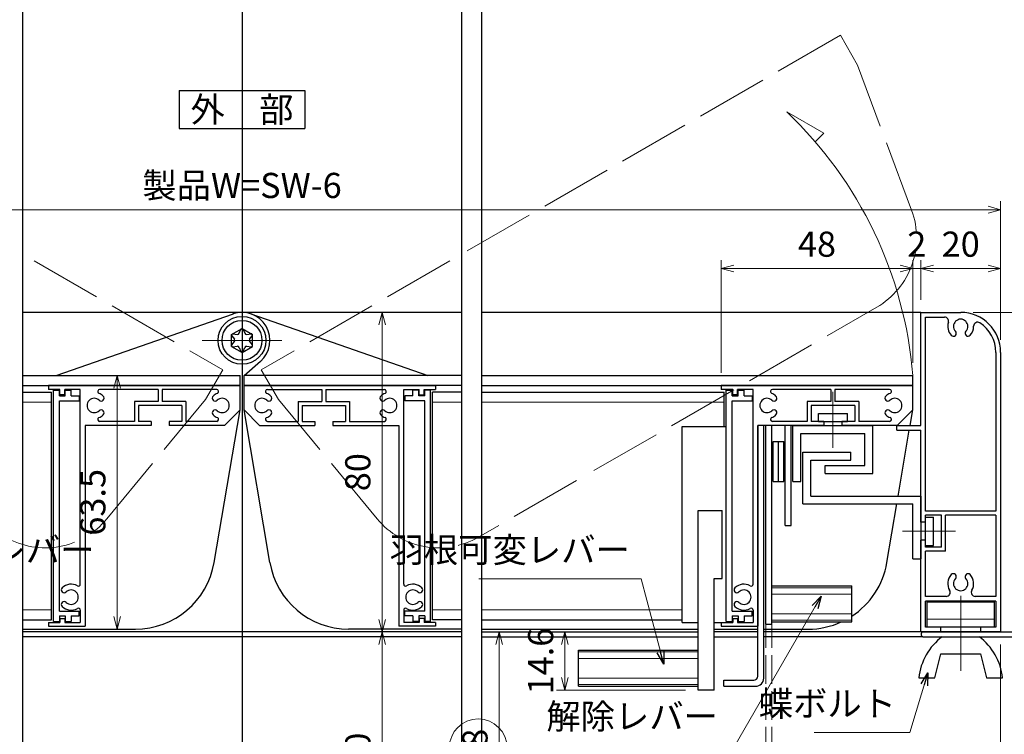
# Model space of a CAD drawing. Units: millimetres. Extents: x -13 to 2498, y -977 to 867.
# Drawn here: x 852 to 1098, y 245 to 424 of the extents above; entities that cross this region are included whole.
import ezdxf
from ezdxf.enums import TextEntityAlignment as Align

# ---------------------------------------------------------------- set-up
doc = ezdxf.new("R2010")
doc.units = ezdxf.units.MM
doc.header["$LTSCALE"] = 3
doc.linetypes.add('ACAD_ISO02W100', pattern=[15, 12, -3])
doc.linetypes.add('ACAD_ISO04W100', pattern=[30, 24, -3, 0, -3])
doc.layers.get('0').update_dxf_attribs({"lineweight": 25})
doc.layers.get('Defpoints').update_dxf_attribs({"color": 151, "lineweight": 25})
for name, color, linetype, lineweight in [('0000寸法', 4, 'Continuous', 20), ('003', 2, 'Continuous', 25), ('006', 4, 'ACAD_ISO04W100', 20), ('007', 4, 'ACAD_ISO02W100', 20), ('010', 4, 'Continuous', 20)]:
    doc.layers.add(name, color=color, linetype=linetype, lineweight=lineweight)
doc.styles.add('AT_VECTOR', font='romans.shx', dxfattribs={"bigfont": 'extfont.shx'})
doc.styles.add('DIM', font='romans.shx', dxfattribs={"width": 0.75, "bigfont": 'extfont.shx'})
doc.dimstyles.new('DIM', dxfattribs={"dimtxt": 3, "dimasz": 1.5, "dimexe": 1, "dimexo": 1.5, "dimgap": 1, "dimtad": 1, "dimdsep": 46, "dimtxsty": 'DIM', "dimblk": 'OPEN30', "dimcen": 0, "dimclrd": 4, "dimclre": 4, "dimclrt": 7, "dimadec": 0, "dimazin": 0, "dimtfac": 1, "dimtmove": 0, "dimatfit": 3, "dimldrblk": 'OPEN30', "dimfxl": 0, "dimlwd": 20, "dimlwe": 20, "dimarcsym": 0})

# ---------------------------------------------------------------- blocks, each defined once
blk = doc.blocks.new('_Open30')
at = {"color": 0, "linetype": 'ByBlock', "lineweight": -2}
for p, q in [((-1, 0.268), (0, 0)), ((0, 0), (-1, -0.268)), ((0, 0), (-1, 0))]:
    blk.add_line(p, q, dxfattribs=at)
blk = doc.blocks.new('*D183')
at = {"color": 4, "lineweight": 20, "ltscale": 0.5}
for p, q in [((1097.24, 267.13), (1097.24, 117.76)), ((1100.24, 137.13), (1100.24, 117.76)), ((1094.09, 119.86), (1083.59, 119.86)), ((1100.24, 119.86), (1097.24, 119.86)), ((1103.39, 119.86), (1106.54, 119.86))]:
    blk.add_line(p, q, dxfattribs=at)
at = {"layer": 'Defpoints', "color": 0, "ltscale": 0.5}
for p in [(1097.24, 270.28), (1100.24, 140.28), (1097.24, 119.86)]:
    blk.add_point(p, dxfattribs=at)
at = {"color": 4, "lineweight": 20, "ltscale": 0.5, "xscale": 3.15, "yscale": 3.15, "zscale": 3.15}
blk.add_blockref('_Open30', (1097.24, 119.86), dxfattribs=at)
at = {"color": 4, "lineweight": 20, "ltscale": 0.5, "xscale": 3.15, "yscale": 3.15, "zscale": 3.15, "rotation": 180}
blk.add_blockref('_Open30', (1100.24, 119.86), dxfattribs=at)
at = {"color": 7, "ltscale": 0.5, "insert": (1087.26, 125.11), "char_height": 6.3, "attachment_point": 5, "style": 'DIM'}
blk.add_mtext('3', dxfattribs=at)
blk = doc.blocks.new('*D163')
at = {"layer": '0000寸法', "color": 4, "lineweight": 20, "ltscale": 0.5}
for p, q in [((959.09, 270.28), (940.21, 270.28)), ((942.31, 267.13), (942.31, 213.43)), ((959.09, 210.28), (940.21, 210.28))]:
    blk.add_line(p, q, dxfattribs=at)
at = {"layer": 'Defpoints', "color": 0, "ltscale": 0.5}
for p in [(962.24, 270.28), (942.31, 210.28), (962.24, 210.28)]:
    blk.add_point(p, dxfattribs=at)
at = {"layer": '0000寸法', "color": 4, "lineweight": 20, "ltscale": 0.5, "xscale": 3.15, "yscale": 3.15, "zscale": 3.15}
for p, rotation in [((942.31, 270.28), 90), ((942.31, 210.28), 270)]:
    blk.add_blockref('_Open30', p, dxfattribs=dict(at, rotation=rotation))
at = {"layer": '0000寸法', "color": 7, "ltscale": 0.5, "insert": (937.06, 240.28), "char_height": 6.3, "attachment_point": 5, "rotation": 90, "style": 'DIM'}
blk.add_mtext('60', dxfattribs=at)
blk = doc.blocks.new('あせＦＤしゅ')
at = {"layer": '003'}
for p, q in [((497.44, -1.56), (486.44, -1.56)), ((497.44, -50.56), (497.44, -1.56)), ((487.44, -39.56), (487.44, -22.56)), ((493.44, -22.56), (487.44, -22.56)), ((493.44, -67.56), (493.44, -22.56)), ((489.44, -39.56), (487.44, -39.56)), ((489.44, -67.56), (489.44, -39.56)), ((489.44, -50.56), (487.69, -50.56)), ((497.44, -50.56), (493.44, -50.56)), ((523.44, -57.56), (493.44, -57.56)), ((523.44, -66.56), (523.44, -57.56)), ((523.44, -66.56), (493.44, -66.56)), ((489.44, -67.56), (493.44, -67.56))]:
    blk.add_line(p, q, dxfattribs=at)
at = {"layer": '010'}
for p, q in [((523.44, -57.96), (493.44, -57.96)), ((523.44, -59.59), (493.44, -59.59)), ((523.44, -64.53), (493.44, -64.53)), ((523.44, -66.16), (493.44, -66.16))]:
    blk.add_line(p, q, dxfattribs=at)
blk = doc.blocks.new('*D147')
at = {"layer": '003', "color": 4, "lineweight": 20, "ltscale": 0.5}
for p, q in [((1018.34, 270.28), (985.99, 270.28)), ((988.09, 267.13), (988.09, 258.83)), ((1018.34, 255.68), (985.99, 255.68))]:
    blk.add_line(p, q, dxfattribs=at)
at = {"layer": 'Defpoints', "color": 0, "ltscale": 0.5}
for p in [(1021.49, 270.28), (988.09, 255.68), (1021.49, 255.68)]:
    blk.add_point(p, dxfattribs=at)
at = {"layer": '003', "color": 4, "lineweight": 20, "ltscale": 0.5, "xscale": 3.15, "yscale": 3.15, "zscale": 3.15}
for p, rotation in [((988.09, 270.28), 90), ((988.09, 255.68), 270)]:
    blk.add_blockref('_Open30', p, dxfattribs=dict(at, rotation=rotation))
at = {"layer": '003', "color": 7, "ltscale": 0.5, "insert": (982.84, 262.98), "char_height": 6.3, "attachment_point": 5, "rotation": 90, "style": 'DIM'}
blk.add_mtext('14.6', dxfattribs=at)
blk = doc.blocks.new('*D152')
at = {"layer": '003', "color": 4, "lineweight": 20, "ltscale": 0.5}
for p, q in [((717.24, 343.43), (717.24, 378.1)), ((1097.24, 344.22), (1097.24, 378.1)), ((720.39, 376), (1094.09, 376))]:
    blk.add_line(p, q, dxfattribs=at)
at = {"layer": 'Defpoints', "color": 0, "ltscale": 0.5}
for p in [(1097.24, 376), (1097.24, 341.07), (717.24, 340.28)]:
    blk.add_point(p, dxfattribs=at)
at = {"layer": '003', "color": 4, "lineweight": 20, "ltscale": 0.5, "xscale": 3.15, "yscale": 3.15, "zscale": 3.15, "rotation": 180}
blk.add_blockref('_Open30', (717.24, 376), dxfattribs=at)
at = {"layer": '003', "color": 4, "lineweight": 20, "ltscale": 0.5, "xscale": 3.15, "yscale": 3.15, "zscale": 3.15}
blk.add_blockref('_Open30', (1097.24, 376), dxfattribs=at)
at = {"layer": '003', "color": 7, "ltscale": 0.5, "insert": (907.24, 381.25), "char_height": 6.3, "attachment_point": 5, "style": 'DIM'}
blk.add_mtext('製品W=SW-6', dxfattribs=at)
blk = doc.blocks.new('*D153')
at = {"layer": '003', "color": 4, "lineweight": 20, "ltscale": 0.5}
for p, q in [((1077.24, 353.43), (1077.24, 363.4)), ((1097.24, 343.43), (1097.24, 363.4)), ((1094.09, 361.3), (1080.39, 361.3))]:
    blk.add_line(p, q, dxfattribs=at)
at = {"layer": 'Defpoints', "color": 0, "ltscale": 0.5}
for p in [(1077.24, 361.3), (1077.24, 350.28), (1097.24, 340.28)]:
    blk.add_point(p, dxfattribs=at)
at = {"layer": '003', "color": 4, "lineweight": 20, "ltscale": 0.5, "xscale": 3.15, "yscale": 3.15, "zscale": 3.15, "rotation": 180}
blk.add_blockref('_Open30', (1077.24, 361.3), dxfattribs=at)
at = {"layer": '003', "color": 4, "lineweight": 20, "ltscale": 0.5, "xscale": 3.15, "yscale": 3.15, "zscale": 3.15}
blk.add_blockref('_Open30', (1097.24, 361.3), dxfattribs=at)
at = {"layer": '003', "color": 7, "ltscale": 0.5, "insert": (1087.24, 366.55), "char_height": 6.3, "attachment_point": 5, "style": 'DIM'}
blk.add_mtext('20', dxfattribs=at)
blk = doc.blocks.new('*D154')
at = {"layer": '003', "color": 4, "lineweight": 20, "ltscale": 0.5}
for p, q in [((1075.24, 337.63), (1075.24, 363.4)), ((1077.24, 353.43), (1077.24, 363.4)), ((1072.09, 361.3), (1068.94, 361.3)), ((1077.24, 361.3), (1075.24, 361.3)), ((1080.39, 361.3), (1083.54, 361.3))]:
    blk.add_line(p, q, dxfattribs=at)
at = {"layer": 'Defpoints', "color": 0, "ltscale": 0.5}
for p in [(1075.24, 361.3), (1077.24, 350.28), (1075.24, 334.48)]:
    blk.add_point(p, dxfattribs=at)
at = {"layer": '003', "color": 4, "lineweight": 20, "ltscale": 0.5, "xscale": 3.15, "yscale": 3.15, "zscale": 3.15}
blk.add_blockref('_Open30', (1075.24, 361.3), dxfattribs=at)
at = {"layer": '003', "color": 4, "lineweight": 20, "ltscale": 0.5, "xscale": 3.15, "yscale": 3.15, "zscale": 3.15, "rotation": 180}
blk.add_blockref('_Open30', (1077.24, 361.3), dxfattribs=at)
at = {"layer": '003', "color": 7, "ltscale": 0.5, "insert": (1076.24, 366.55), "char_height": 6.3, "attachment_point": 5, "style": 'DIM'}
blk.add_mtext('2', dxfattribs=at)
blk = doc.blocks.new('*D155')
at = {"layer": '003', "color": 4, "lineweight": 20, "ltscale": 0.5}
for p, q in [((1027.24, 335.13), (1027.24, 363.4)), ((1075.24, 337.63), (1075.24, 363.4)), ((1072.09, 361.3), (1030.39, 361.3))]:
    blk.add_line(p, q, dxfattribs=at)
at = {"layer": 'Defpoints', "color": 0, "ltscale": 0.5}
for p in [(1027.24, 361.3), (1075.24, 334.48), (1027.24, 331.98)]:
    blk.add_point(p, dxfattribs=at)
at = {"layer": '003', "color": 4, "lineweight": 20, "ltscale": 0.5, "xscale": 3.15, "yscale": 3.15, "zscale": 3.15, "rotation": 180}
blk.add_blockref('_Open30', (1027.24, 361.3), dxfattribs=at)
at = {"layer": '003', "color": 4, "lineweight": 20, "ltscale": 0.5, "xscale": 3.15, "yscale": 3.15, "zscale": 3.15}
blk.add_blockref('_Open30', (1075.24, 361.3), dxfattribs=at)
at = {"layer": '003', "color": 7, "ltscale": 0.5, "insert": (1051.24, 366.55), "char_height": 6.3, "attachment_point": 5, "style": 'DIM'}
blk.add_mtext('48', dxfattribs=at)
blk = doc.blocks.new('*D157')
at = {"layer": '003', "color": 4, "lineweight": 20, "ltscale": 0.5}
for p, q in [((974.08, 270.28), (969.55, 270.28)), ((971.65, 215.43), (971.65, 267.13)), ((1035.29, 212.28), (969.55, 212.28))]:
    blk.add_line(p, q, dxfattribs=at)
at = {"layer": 'Defpoints', "color": 0, "ltscale": 0.5}
for p in [(971.65, 270.28), (977.23, 270.28), (1038.44, 212.28)]:
    blk.add_point(p, dxfattribs=at)
at = {"layer": '003', "color": 4, "lineweight": 20, "ltscale": 0.5, "xscale": 3.15, "yscale": 3.15, "zscale": 3.15}
for p, rotation in [((971.65, 270.28), 90), ((971.65, 212.28), 270)]:
    blk.add_blockref('_Open30', p, dxfattribs=dict(at, rotation=rotation))
at = {"layer": '003', "color": 7, "ltscale": 0.5, "insert": (966.4, 241.28), "char_height": 6.3, "attachment_point": 5, "rotation": 90, "style": 'DIM'}
blk.add_mtext('58', dxfattribs=at)
blk = doc.blocks.new('*D158')
at = {"layer": '003', "color": 4, "lineweight": 20, "ltscale": 0.5}
for p, q in [((959.09, 350.28), (940.21, 350.28)), ((942.31, 347.13), (942.31, 273.43)), ((959.09, 270.28), (940.21, 270.28))]:
    blk.add_line(p, q, dxfattribs=at)
at = {"layer": 'Defpoints', "color": 0, "ltscale": 0.5}
for p in [(962.24, 350.28), (942.31, 270.28), (962.24, 270.28)]:
    blk.add_point(p, dxfattribs=at)
at = {"layer": '003', "color": 4, "lineweight": 20, "ltscale": 0.5, "xscale": 3.15, "yscale": 3.15, "zscale": 3.15}
for p, rotation in [((942.31, 350.28), 90), ((942.31, 270.28), 270)]:
    blk.add_blockref('_Open30', p, dxfattribs=dict(at, rotation=rotation))
at = {"layer": '003', "color": 7, "ltscale": 0.5, "insert": (937.06, 310.28), "char_height": 6.3, "attachment_point": 5, "rotation": 90, "style": 'DIM'}
blk.add_mtext('80', dxfattribs=at)
blk = doc.blocks.new('*D159')
at = {"layer": '003', "color": 4, "lineweight": 20, "ltscale": 0.5}
for p, q in [((876.34, 334.48), (873.84, 334.48)), ((875.94, 331.33), (875.94, 274.13)), ((877.39, 270.98), (873.84, 270.98))]:
    blk.add_line(p, q, dxfattribs=at)
at = {"layer": 'Defpoints', "color": 0, "ltscale": 0.5}
for p in [(879.49, 334.48), (875.94, 270.98), (880.54, 270.98)]:
    blk.add_point(p, dxfattribs=at)
at = {"layer": '003', "color": 4, "lineweight": 20, "ltscale": 0.5, "xscale": 3.15, "yscale": 3.15, "zscale": 3.15}
for p, rotation in [((875.94, 334.48), 90), ((875.94, 270.98), 270)]:
    blk.add_blockref('_Open30', p, dxfattribs=dict(at, rotation=rotation))
at = {"layer": '003', "color": 7, "ltscale": 0.5, "insert": (870.69, 302.73), "char_height": 6.3, "attachment_point": 5, "rotation": 90, "style": 'DIM'}
blk.add_mtext('63.5', dxfattribs=at)
blk = doc.blocks.new('*D160')
at = {"layer": '003', "color": 4, "lineweight": 20, "ltscale": 0.5}
for p, q in [((1090.39, 350.28), (1183.48, 350.28)), ((1181.38, 213.43), (1181.38, 347.13)), ((1126.74, 210.28), (1183.48, 210.28))]:
    blk.add_line(p, q, dxfattribs=at)
at = {"layer": 'Defpoints', "color": 0, "ltscale": 0.5}
for p in [(1087.24, 350.28), (1181.38, 350.28), (1123.59, 210.28)]:
    blk.add_point(p, dxfattribs=at)
at = {"layer": '003', "color": 4, "lineweight": 20, "ltscale": 0.5, "xscale": 3.15, "yscale": 3.15, "zscale": 3.15}
for p, rotation in [((1181.38, 350.28), 90), ((1181.38, 210.28), 270)]:
    blk.add_blockref('_Open30', p, dxfattribs=dict(at, rotation=rotation))
at = {"layer": '003', "color": 7, "ltscale": 0.5, "insert": (1176.13, 280.28), "char_height": 6.3, "attachment_point": 5, "rotation": 90, "style": 'DIM'}
blk.add_mtext('140', dxfattribs=at)

msp = doc.modelspace()

# ---------------------------------------------------------------- linework, layer by layer
at = {"layer": '003'}
for p, q in [((891.487, 405.803), (922.987, 405.803)), ((891.487, 405.803), (891.487, 396.353)), ((922.987, 405.803), (922.987, 396.353)), ((891.487, 396.353), (922.987, 396.353)), ((962.237, 350.282), (852.237, 350.282)), ((1077.237, 350.282), (967.237, 350.282)), ((1077.237, 350.282), (1087.237, 350.282)), ((1077.237, 321.982), (1077.237, 350.282)), ((860.677, 334.482), (905.067, 349.932)), ((909.407, 349.932), (953.797, 334.482)), ((1078.437, 300.482), (1078.437, 349.082)), ((1078.437, 349.082), (1083.191, 349.082)), ((904.637, 344.782), (907.237, 346.282)), ((906.547, 345.082), (906.957, 346.052)), ((907.237, 346.282), (909.837, 344.782)), ((907.517, 346.042), (907.937, 345.072)), ((904.637, 341.782), (904.637, 344.782)), ((904.697, 344.422), (905.327, 343.582)), ((904.697, 342.132), (905.327, 342.982)), ((904.977, 344.902), (906.027, 344.782)), ((908.457, 344.772), (909.497, 344.902)), ((909.127, 343.572), (909.757, 344.412)), ((909.127, 342.972), (909.757, 342.122)), ((909.837, 341.782), (909.837, 344.782)), ((904.637, 341.782), (907.237, 340.282)), ((904.967, 341.672), (906.017, 341.792)), ((906.537, 341.492), (906.947, 340.522)), ((907.237, 340.282), (909.837, 341.782)), ((907.517, 340.522), (907.927, 341.492)), ((908.447, 341.792), (909.497, 341.652)), ((907.807, 334.482), (911.887, 338.072)), ((1096.037, 340.282), (1096.037, 300.482)), ((1097.237, 340.282), (1097.237, 270.282)), ((852.237, 334.482), (906.737, 334.482)), ((906.737, 331.982), (906.737, 334.482)), ((962.237, 334.482), (907.737, 334.482)), ((907.737, 331.982), (907.737, 334.482)), ((967.237, 334.482), (1075.237, 334.482)), ((1075.237, 331.982), (1075.237, 334.482)), ((852.237, 331.982), (906.737, 331.982)), ((906.737, 331.982), (858.737, 331.982)), ((858.737, 331.982), (858.737, 330.982)), ((861.637, 330.982), (858.737, 330.982)), ((859.987, 272.882), (859.987, 330.782)), ((859.987, 330.782), (861.487, 330.782)), ((861.487, 329.382), (861.487, 330.782)), ((861.637, 329.682), (861.637, 330.982)), ((862.837, 329.682), (862.837, 330.982)), ((866.737, 330.982), (862.837, 330.982)), ((862.987, 330.782), (864.487, 330.782)), ((862.987, 329.382), (862.987, 330.782)), ((864.487, 329.382), (864.487, 330.782)), ((866.737, 282.272), (866.737, 330.982)), ((886.237, 330.982), (871.583, 330.982)), ((886.237, 330.982), (886.237, 327.982)), ((900.891, 330.982), (887.237, 330.982)), ((887.237, 330.982), (887.237, 327.982)), ((906.737, 325.882), (906.737, 331.982)), ((907.737, 331.982), (955.737, 331.982)), ((907.737, 325.882), (907.737, 331.982)), ((962.237, 331.982), (907.737, 331.982)), ((913.583, 330.982), (927.237, 330.982)), ((927.237, 330.982), (927.237, 327.982)), ((928.237, 330.982), (942.891, 330.982)), ((928.237, 330.982), (928.237, 327.982)), ((947.737, 282.272), (947.737, 330.982)), ((947.737, 330.982), (951.637, 330.982)), ((951.487, 330.782), (949.987, 330.782)), ((949.987, 329.382), (949.987, 330.782)), ((951.487, 329.382), (951.487, 330.782)), ((951.637, 329.682), (951.637, 330.982)), ((952.837, 330.982), (955.737, 330.982)), ((952.837, 329.682), (952.837, 330.982)), ((952.987, 329.382), (952.987, 330.782)), ((954.487, 330.782), (952.987, 330.782)), ((954.487, 272.882), (954.487, 330.782)), ((955.737, 331.982), (955.737, 330.982)), ((967.237, 331.982), (1075.237, 331.982)), ((1075.237, 331.982), (1027.237, 331.982)), ((1027.237, 331.982), (1027.237, 330.982)), ((1030.137, 330.982), (1027.237, 330.982)), ((1028.487, 272.882), (1028.487, 330.782)), ((1028.487, 330.782), (1029.987, 330.782)), ((1029.987, 329.382), (1029.987, 330.782)), ((1030.137, 329.682), (1030.137, 330.982)), ((1035.237, 330.982), (1031.337, 330.982)), ((1031.337, 329.682), (1031.337, 330.982)), ((1031.487, 330.782), (1032.987, 330.782)), ((1031.487, 329.382), (1031.487, 330.782)), ((1032.987, 329.382), (1032.987, 330.782)), ((1035.237, 282.272), (1035.237, 330.982)), ((1054.737, 330.982), (1040.083, 330.982)), ((1054.737, 330.982), (1054.737, 327.982)), ((1069.391, 330.982), (1055.737, 330.982)), ((1055.737, 330.982), (1055.737, 327.982)), ((1075.237, 325.882), (1075.237, 331.982)), ((852.237, 330.332), (859.487, 330.332)), ((859.487, 273.332), (859.487, 330.332)), ((861.487, 329.382), (862.987, 329.382)), ((861.487, 275.482), (861.487, 328.182)), ((861.487, 328.182), (866.487, 328.182)), ((862.837, 329.682), (861.637, 329.682)), ((864.487, 329.382), (866.487, 329.382)), ((866.487, 329.382), (866.487, 328.182)), ((949.987, 329.382), (947.987, 329.382)), ((947.987, 329.382), (947.987, 328.182)), ((952.987, 328.182), (947.987, 328.182)), ((952.987, 329.382), (951.487, 329.382)), ((951.637, 329.682), (952.837, 329.682)), ((952.987, 275.482), (952.987, 328.182)), ((954.987, 273.332), (954.987, 330.332)), ((962.237, 330.332), (954.987, 330.332)), ((967.237, 330.332), (1027.987, 330.332)), ((1027.987, 321.682), (1027.987, 330.332)), ((1029.987, 329.382), (1031.487, 329.382)), ((1029.987, 275.482), (1029.987, 328.182)), ((1029.987, 328.182), (1034.987, 328.182)), ((1031.337, 329.682), (1030.137, 329.682)), ((1032.987, 329.382), (1034.987, 329.382)), ((1034.987, 329.382), (1034.987, 328.182)), ((886.237, 327.982), (880.287, 327.982)), ((880.287, 327.982), (880.287, 322.982)), ((892.187, 326.982), (881.287, 326.982)), ((881.287, 326.982), (881.287, 322.982)), ((893.187, 327.982), (887.237, 327.982)), ((892.187, 326.982), (892.187, 322.982)), ((893.187, 327.982), (893.187, 322.982)), ((900.26, 287.642), (906.737, 325.882)), ((902.837, 321.982), (906.737, 325.882)), ((914.214, 287.642), (907.737, 325.882)), ((911.637, 321.982), (907.737, 325.882)), ((921.287, 327.982), (927.237, 327.982)), ((921.287, 327.982), (921.287, 322.982)), ((922.287, 326.982), (933.187, 326.982)), ((922.287, 326.982), (922.287, 322.982)), ((928.237, 327.982), (934.187, 327.982)), ((933.187, 326.982), (933.187, 322.982)), ((934.187, 327.982), (934.187, 322.982)), ((1048.787, 327.982), (1048.787, 322.982)), ((1054.737, 327.982), (1048.787, 327.982)), ((1049.787, 326.982), (1049.787, 322.982)), ((1060.687, 326.982), (1049.787, 326.982)), ((1061.687, 327.982), (1055.737, 327.982)), ((1060.687, 326.982), (1060.687, 322.982)), ((1061.687, 327.982), (1061.687, 322.982)), ((1071.337, 321.982), (1075.237, 325.882)), ((1074.577, 321.982), (1075.237, 325.882)), ((1051.612, 322.982), (1051.612, 324.982)), ((1051.612, 324.982), (1058.862, 324.982)), ((1058.862, 322.982), (1058.862, 324.982)), ((884.487, 321.982), (867.937, 321.982)), ((867.937, 321.982), (867.937, 271.682)), ((880.287, 322.982), (871.583, 322.982)), ((884.487, 322.982), (881.287, 322.982)), ((884.487, 322.982), (884.487, 321.982)), ((888.987, 322.982), (888.987, 321.982)), ((892.187, 322.982), (888.987, 322.982)), ((902.837, 321.982), (888.987, 321.982)), ((900.891, 322.982), (893.187, 322.982)), ((911.637, 321.982), (925.487, 321.982)), ((913.583, 322.982), (921.287, 322.982)), ((922.287, 322.982), (925.487, 322.982)), ((925.487, 322.982), (925.487, 321.982)), ((929.987, 322.982), (933.187, 322.982)), ((929.987, 322.982), (929.987, 321.982)), ((929.987, 321.982), (946.537, 321.982)), ((934.187, 322.982), (942.891, 322.982)), ((946.537, 321.982), (946.537, 271.682)), ((1036.437, 321.982), (1036.437, 271.682)), ((1036.437, 259.182), (1036.437, 321.982)), ((1052.987, 321.982), (1036.437, 321.982)), ((1037.937, 258.682), (1037.937, 321.982)), ((1038.437, 272.192), (1038.437, 321.982)), ((1039.937, 272.192), (1039.937, 321.982)), ((1048.787, 322.982), (1040.083, 322.982)), ((1043.237, 296.952), (1043.237, 321.982)), ((1044.737, 296.952), (1044.737, 321.982)), ((1045.237, 307.982), (1045.237, 321.982)), ((1045.237, 321.982), (1065.257, 321.982)), ((1052.987, 322.982), (1049.787, 322.982)), ((1051.612, 322.982), (1058.862, 322.982)), ((1052.987, 322.982), (1052.987, 321.982)), ((1060.687, 322.982), (1057.487, 322.982)), ((1057.487, 322.982), (1057.487, 321.982)), ((1071.337, 321.982), (1057.487, 321.982)), ((1069.391, 322.982), (1061.687, 322.982)), ((1065.257, 309.982), (1065.257, 321.982)), ((1071.237, 320.782), (1071.237, 321.982)), ((1071.237, 321.982), (1077.237, 321.982)), ((1071.237, 320.782), (1077.237, 320.782)), ((1071.584, 304.312), (1074.373, 320.782)), ((1077.237, 297.732), (1077.237, 320.782)), ((1047.237, 307.982), (1047.237, 319.982)), ((1047.237, 319.982), (1063.237, 319.982)), ((1063.237, 311.982), (1063.237, 319.982)), ((1040.237, 307.982), (1040.237, 317.982)), ((1040.237, 317.982), (1042.937, 317.982)), ((1041.587, 307.982), (1041.587, 317.982)), ((1042.937, 307.982), (1042.937, 317.982)), ((1047.737, 302.312), (1047.737, 315.312)), ((1047.737, 315.312), (1059.737, 315.312)), ((1049.737, 304.312), (1049.737, 313.312)), ((1049.737, 313.312), (1059.737, 313.312)), ((1059.737, 313.312), (1059.737, 315.312)), ((1053.277, 311.982), (1063.237, 311.982)), ((1053.277, 309.982), (1053.277, 311.982)), ((1053.277, 309.982), (1065.257, 309.982)), ((1040.237, 307.982), (1042.937, 307.982)), ((1045.237, 307.982), (1047.237, 307.982)), ((1049.737, 304.312), (1077.237, 304.312)), ((1077.237, 304.312), (1077.237, 288.612)), ((1047.737, 302.312), (1075.237, 302.312)), ((1068.76, 287.642), (1071.245, 302.312)), ((1075.237, 288.612), (1075.237, 302.312)), ((1096.037, 300.482), (1078.437, 300.482)), ((1082.437, 299.482), (1078.437, 299.482)), ((1078.437, 297.732), (1078.437, 299.482)), ((1078.437, 291.912), (1078.437, 299.052)), ((1078.437, 299.052), (1080.437, 299.052)), ((1080.437, 291.912), (1080.437, 299.052)), ((1082.437, 291.482), (1082.437, 299.482)), ((1096.037, 299.482), (1083.437, 299.482)), ((1083.437, 290.482), (1083.437, 299.482)), ((1096.037, 299.482), (1096.037, 279.182)), ((1043.237, 296.952), (1044.737, 296.952)), ((1078.437, 297.732), (1077.237, 297.732)), ((1077.237, 270.282), (1077.237, 293.232)), ((1078.437, 293.232), (1077.237, 293.232)), ((1078.437, 291.482), (1078.437, 293.232)), ((1078.437, 291.912), (1080.437, 291.912)), ((1082.437, 291.482), (1078.437, 291.482)), ((1075.237, 288.612), (1077.237, 288.612)), ((1078.437, 279.182), (1078.437, 290.482)), ((1083.437, 290.482), (1078.437, 290.482)), ((1039.937, 281.782), (1059.937, 281.782)), ((1059.937, 272.782), (1059.937, 281.782)), ((1083.601, 279.182), (1078.437, 279.182)), ((1096.037, 279.182), (1090.873, 279.182)), ((1096.037, 277.982), (1078.437, 277.982)), ((1078.437, 271.482), (1078.437, 277.982)), ((1078.837, 271.482), (1078.837, 277.782)), ((1078.837, 277.782), (1095.637, 277.782)), ((1095.637, 277.782), (1095.637, 271.482)), ((1096.037, 277.982), (1096.037, 271.482)), ((861.487, 275.482), (866.487, 275.482)), ((861.487, 274.282), (861.487, 272.882)), ((861.487, 274.282), (862.987, 274.282)), ((862.987, 274.282), (862.987, 272.882)), ((864.487, 274.282), (864.487, 272.882)), ((864.487, 274.282), (866.487, 274.282)), ((866.487, 274.282), (866.487, 275.482)), ((866.737, 275.692), (866.737, 272.682)), ((947.737, 275.692), (947.737, 272.682)), ((947.987, 274.282), (947.987, 275.482)), ((952.987, 275.482), (947.987, 275.482)), ((949.987, 274.282), (947.987, 274.282)), ((949.987, 274.282), (949.987, 272.882)), ((951.487, 274.282), (951.487, 272.882)), ((952.987, 274.282), (951.487, 274.282)), ((952.987, 274.282), (952.987, 272.882)), ((1029.987, 275.482), (1034.987, 275.482)), ((1029.987, 274.282), (1029.987, 272.882)), ((1029.987, 274.282), (1031.487, 274.282)), ((1031.487, 274.282), (1031.487, 272.882)), ((1032.987, 274.282), (1034.987, 274.282)), ((1032.987, 274.282), (1032.987, 272.882)), ((1034.987, 274.282), (1034.987, 275.482)), ((1035.237, 275.692), (1035.237, 272.682)), ((852.237, 273.332), (859.487, 273.332)), ((858.737, 272.682), (861.637, 272.682)), ((858.737, 272.682), (858.737, 271.682)), ((858.737, 271.682), (867.937, 271.682)), ((859.987, 272.882), (861.487, 272.882)), ((861.637, 273.682), (862.837, 273.682)), ((861.637, 273.682), (861.637, 272.682)), ((862.837, 273.682), (862.837, 272.682)), ((862.837, 272.682), (866.737, 272.682)), ((862.987, 272.882), (864.487, 272.882)), ((955.737, 271.682), (946.537, 271.682)), ((951.637, 272.682), (947.737, 272.682)), ((951.487, 272.882), (949.987, 272.882)), ((952.837, 273.682), (951.637, 273.682)), ((951.637, 273.682), (951.637, 272.682)), ((952.837, 273.682), (952.837, 272.682)), ((955.737, 272.682), (952.837, 272.682)), ((954.487, 272.882), (952.987, 272.882)), ((962.237, 273.332), (954.987, 273.332)), ((955.737, 272.682), (955.737, 271.682)), ((967.237, 273.332), (1017.487, 273.332)), ((1027.237, 272.682), (1027.237, 271.682)), ((1027.237, 272.682), (1030.137, 272.682)), ((1027.237, 271.682), (1036.437, 271.682)), ((1028.487, 272.882), (1029.987, 272.882)), ((1030.137, 273.682), (1031.337, 273.682)), ((1030.137, 273.682), (1030.137, 272.682)), ((1031.337, 273.682), (1031.337, 272.682)), ((1031.337, 272.682), (1035.237, 272.682)), ((1031.487, 272.882), (1032.987, 272.882)), ((1038.437, 272.192), (1039.937, 272.192)), ((1039.937, 272.782), (1059.937, 272.782)), ((1082.237, 271.482), (1078.437, 271.482)), ((1095.637, 271.482), (1078.837, 271.482)), ((1082.237, 270.282), (1082.237, 271.482)), ((1096.037, 271.482), (1092.237, 271.482)), ((1092.237, 271.482), (1092.237, 270.282)), ((852.237, 270.982), (880.541, 270.982)), ((962.237, 270.282), (852.237, 270.282)), ((962.237, 269.082), (852.237, 269.082)), ((962.237, 270.982), (933.933, 270.982)), ((967.237, 270.982), (1021.487, 270.982)), ((967.237, 270.282), (1021.487, 270.282)), ((967.237, 269.082), (1021.487, 269.082)), ((1025.487, 270.982), (1036.437, 270.982)), ((1036.437, 270.282), (1025.487, 270.282)), ((1025.487, 269.082), (1036.437, 269.082)), ((1037.937, 270.982), (1049.041, 270.982)), ((1077.737, 269.082), (1037.937, 269.082)), ((1077.437, 269.382), (1077.437, 269.982)), ((1077.737, 270.282), (1106.937, 270.282)), ((1077.737, 269.082), (1106.937, 269.082)), ((1080.737, 258.781), (1082.237, 264.781)), ((1082.237, 264.781), (1092.237, 264.781)), ((1092.237, 264.781), (1093.737, 258.781)), ((1027.897, 258.182), (1035.397, 258.182)), ((1027.897, 256.682), (1027.897, 258.182)), ((1027.897, 256.682), (1035.897, 256.682)), ((1076.737, 258.781), (1080.737, 258.781)), ((1093.737, 258.781), (1097.737, 258.781))]:
    msp.add_line(p, q, dxfattribs=at)
at = {"layer": '003', "ltscale": 0.5}
msp.add_line((1097.237, 270.282), (1037.937, 270.282), dxfattribs=at)
at = {"layer": '003'}
for radius in [6, 5]:
    msp.add_circle((907.237, 343.282), radius, dxfattribs=at)
for centre, radius, start, end in [((907.237, 343.282), 7, 311.34038, 109.18573), ((1087.237, 340.282), 10, 0, 90), ((1083.191, 348.082), 1, 342.18874, 90), ((1087.237, 346.782), 3.25, 162.18874, 223.49169), ((1087.237, 346.782), 1.8, 316.50831, 223.49169), ((1091.487, 346.823), 1, 56.98579, 180.54704), ((907.237, 345.932), 0.3, 23.19859, 156.8014), ((1085.405, 345.044), 0.725, 223.49169, 43.49169), ((1089.069, 345.044), 0.725, 136.50831, 316.50831), ((1087.237, 346.782), 3.25, 316.50831, 0.54704), ((1087.237, 340.282), 8.8, 0, 56.98579), ((904.937, 344.602), 0.3, 84.28941, 216.86989), ((904.927, 343.282), 0.5, 323.1301, 36.8699), ((906.087, 345.282), 0.5, 263.15722, 336.50143), ((908.397, 345.272), 0.5, 203.49856, 276.84277), ((909.527, 343.272), 0.5, 143.1301, 216.86989), ((909.537, 344.612), 0.3, 323.1301, 97.85331), ((904.937, 341.952), 0.3, 143.1301, 276.1155), ((906.077, 341.292), 0.5, 23.49857, 96.84277), ((908.397, 341.282), 0.5, 84.40066, 155.9245), ((909.537, 341.952), 0.3, 262.40535, 37.69424), ((871.583, 330.482), 0.5, 90, 248.96053), ((900.891, 330.482), 0.5, 291.03947, 90), ((913.583, 330.482), 0.5, 90, 248.96053), ((942.891, 330.482), 0.5, 291.03947, 90), ((1040.083, 330.482), 0.5, 90, 248.96053), ((1069.391, 330.482), 0.5, 291.03947, 90), ((870.237, 326.982), 1.8, 46.50831, 313.49169), ((870.237, 326.982), 3.25, 46.50831, 68.96053), ((871.975, 328.814), 0.725, 226.50831, 46.50831), ((900.499, 328.814), 0.725, 133.49169, 313.49169), ((902.237, 326.982), 3.25, 111.03947, 133.49169), ((902.237, 326.982), 1.8, 226.50831, 133.49169), ((912.237, 326.982), 1.8, 46.50831, 313.49169), ((912.237, 326.982), 3.25, 46.50831, 68.96053), ((913.975, 328.814), 0.725, 226.50831, 46.50831), ((942.499, 328.814), 0.725, 133.49169, 313.49169), ((944.237, 326.982), 3.25, 111.03947, 133.49169), ((944.237, 326.982), 1.8, 226.50831, 133.49169), ((1038.737, 326.982), 1.8, 46.50831, 313.49169), ((1038.737, 326.982), 3.25, 46.50831, 68.96053), ((1040.475, 328.814), 0.725, 226.50831, 46.50831), ((1068.999, 328.814), 0.725, 133.49169, 313.49169), ((1070.737, 326.982), 3.25, 111.03947, 133.49169), ((1070.737, 326.982), 1.8, 226.50831, 133.49169), ((871.975, 325.15), 0.725, 313.49169, 133.49169), ((900.499, 325.15), 0.725, 46.50831, 226.50831), ((913.975, 325.15), 0.725, 313.49169, 133.49169), ((942.499, 325.15), 0.725, 46.50831, 226.50831), ((1040.475, 325.15), 0.725, 313.49169, 133.49169), ((1068.999, 325.15), 0.725, 46.50831, 226.50831), ((871.583, 323.482), 0.5, 111.03947, 270), ((870.237, 326.982), 3.25, 291.03947, 313.49169), ((902.237, 326.982), 3.25, 226.50831, 248.96053), ((900.891, 323.482), 0.5, 270, 68.96053), ((913.583, 323.482), 0.5, 111.03947, 270), ((912.237, 326.982), 3.25, 291.03947, 313.49169), ((944.237, 326.982), 3.25, 226.50831, 248.96053), ((942.891, 323.482), 0.5, 270, 68.96053), ((1040.083, 323.482), 0.5, 111.03947, 270), ((1038.737, 326.982), 3.25, 291.03947, 313.49169), ((1070.737, 326.982), 3.25, 226.50831, 248.96053), ((1069.391, 323.482), 0.5, 270, 68.96053), ((880.541, 290.982), 20, 270, 350.38648), ((933.933, 290.982), 20, 189.61352, 270), ((1049.041, 290.982), 20, 303.01178, 350.38648), ((1087.237, 282.382), 3.25, 136.50831, 211.17455), ((1085.405, 284.12), 0.725, 316.50831, 136.50831), ((1087.237, 282.382), 1.8, 136.50831, 43.49169), ((1089.069, 284.12), 0.725, 43.49169, 223.49169), ((1087.237, 282.382), 3.25, 328.82545, 43.49169), ((862.699, 280.814), 0.725, 133.49169, 313.49169), ((864.437, 278.982), 3.25, 61.3146, 133.49169), ((866.237, 282.272), 0.5, 241.3146, 0), ((948.237, 282.272), 0.5, 180, 298.6854), ((950.037, 278.982), 3.25, 46.50831, 118.6854), ((951.775, 280.814), 0.725, 226.50831, 46.50831), ((1031.199, 280.814), 0.725, 133.49169, 313.49169), ((1032.937, 278.982), 3.25, 61.3146, 133.49169), ((1034.737, 282.272), 0.5, 241.3146, 0), ((864.437, 278.982), 1.8, 226.50831, 133.49169), ((950.037, 278.982), 1.8, 46.50831, 313.49169), ((1032.937, 278.982), 1.8, 226.50831, 133.49169), ((1083.601, 280.182), 1, 270, 31.17455), ((1090.873, 280.182), 1, 148.82545, 270), ((862.699, 277.15), 0.725, 46.50831, 226.50831), ((864.437, 278.982), 3.25, 226.50831, 298.6854), ((950.037, 278.982), 3.25, 241.3146, 313.49169), ((951.775, 277.15), 0.725, 313.49169, 133.49169), ((1031.199, 277.15), 0.725, 46.50831, 226.50831), ((1032.937, 278.982), 3.25, 226.50831, 298.6854), ((866.237, 275.692), 0.5, 0, 118.6854), ((948.237, 275.692), 0.5, 61.3146, 180), ((1034.737, 275.692), 0.5, 0, 118.6854), ((1049.041, 290.982), 20, 270, 294.49465), ((1091.567, 257.131), 14.93, 126.8226, 173.65133), ((1077.737, 269.982), 0.3, 90, 180), ((1077.737, 269.382), 0.3, 180, 270), ((1082.907, 257.131), 14.93, 6.34868, 53.1774), ((1035.397, 259.182), 1, 270, 0), ((1035.897, 258.682), 2, 270, 0)]:
    msp.add_arc(centre, radius, start, end, dxfattribs=at)
at = {"layer": '006', "ltscale": 0.5}
for p, q in [((907.237, 333.282), (907.237, 353.282)), ((897.237, 343.282), (917.237, 343.282))]:
    msp.add_line(p, q, dxfattribs=at)
at = {"layer": '006'}
for p, q in [((1055.237, 330.38), (1055.237, 316.349)), ((1085.945, 295.482), (1072.623, 295.482)), ((1039.937, 281.362), (1059.937, 281.362)), ((1039.937, 279.752), (1059.937, 279.752)), ((1087.237, 279.278), (1087.237, 260.57)), ((1039.937, 274.812), (1059.937, 274.812)), ((1039.937, 273.202), (1059.937, 273.202))]:
    msp.add_line(p, q, dxfattribs=at)
at = {"layer": '007', "ltscale": 0.5}
for p, q in [((963.599, 365.661), (1057.129, 419.661)), ((1061.429, 412.213), (1057.129, 419.661)), ((1074.94, 375.858), (1061.429, 412.213)), ((855.206, 363.161), (902.404, 335.911)), ((959.269, 363.161), (912.07, 335.911)), ((995.349, 310.668), (1066.193, 351.57)), ((898.104, 328.463), (902.404, 335.911)), ((916.37, 328.463), (912.07, 335.911)), ((873.375, 298.585), (898.104, 328.463)), ((941.099, 298.585), (916.37, 328.463)), ((991.019, 308.168), (966.507, 294.017))]:
    msp.add_line(p, q, dxfattribs=at)
at = {"layer": '007', "ltscale": 0.2}
for p, q in [((1038.437, 212.282), (1038.437, 272.192)), ((1039.937, 212.282), (1039.937, 272.192))]:
    msp.add_line(p, q, dxfattribs=at)
at = {"layer": '007'}
msp.add_line((1095.637, 273.482), (1078.837, 273.482), dxfattribs=at)
at = {"layer": '007', "ltscale": 0.5}
for centre, start, end in [((1056.193, 368.891), 300, 20.38648), ((857.968, 311.337), 240, 320.38648), ((956.507, 311.337), 219.61352, 300)]:
    msp.add_arc(centre, 20, start, end, dxfattribs=at)
at = {"layer": '010'}
for p, q in [((1043.704, 400.485), (1052.965, 395.139)), ((1052.965, 395.139), (1050.826, 393.001)), ((852.237, 327.832), (859.487, 327.832)), ((962.237, 327.832), (954.987, 327.832)), ((967.237, 327.832), (1027.987, 327.832)), ((852.237, 275.832), (859.487, 275.832)), ((962.237, 275.832), (954.987, 275.832)), ((967.237, 275.832), (1017.487, 275.832))]:
    msp.add_line(p, q, dxfattribs=at)
at = {"layer": '010', "ltscale": 0.5}
msp.add_circle((966.396, 241.282), 7.214, dxfattribs=at)
at = {"layer": '010'}
msp.add_arc((973.206, 326.271), 102.361, 4.60117, 46.47094, dxfattribs=at)
at = {"layer": 'Defpoints', "ltscale": 0.5}
for p, q in [((907.237, 551.097), (907.237, -37.089)), ((852.237, 482.033), (852.237, 78.839)), ((962.237, 482.033), (962.237, 78.839)), ((967.237, 482.033), (967.237, 78.839)), ((967.237, 482.033), (967.237, 78.839))]:
    msp.add_line(p, q, dxfattribs=at)

# ---------------------------------------------------------------- block references
at = {"layer": '003', "xscale": -1}
msp.add_blockref('あせＦＤしゅ', (1514.928, 323.238), dxfattribs=at)

# ---------------------------------------------------------------- texts
at = {"style": 'AT_VECTOR'}
msp.add_text('外\u3000部', height=6.3, dxfattribs=at).set_placement((907.237, 401.078), align=Align.MIDDLE_CENTER)
at = {"color": 7, "ltscale": 0.5, "insert": (1071.029, 247.214), "char_height": 6.3, "attachment_point": 9, "style": 'DIM'}
msp.add_mtext('蝶ボルト', dxfattribs=at)
at = {"layer": '0000寸法', "color": 7, "ltscale": 0.5, "char_height": 6.3, "style": 'DIM'}
for insert, attachment_point in [((810.106, 285.713), 7), ((1004.368, 285.713), 9)]:
    msp.add_mtext('羽根可変レバー', dxfattribs=dict(at, insert=insert, attachment_point=attachment_point))
at = {"layer": '003', "color": 7, "ltscale": 0.5, "insert": (1026.441, 244.017), "char_height": 6.3, "attachment_point": 9, "style": 'DIM'}
msp.add_mtext('解除レバー', dxfattribs=at)

# ---------------------------------------------------------------- dimensions: what is measured, and where the dimension line sits
at = {"ltscale": 0.5}
dim = msp.add_linear_dim(base=(1097.237, 119.86), p1=(1100.237, 140.282), p2=(1097.237, 270.282), dimstyle='DIM', override={"dimscale": 2.1, "dimadec": 2, "dimazin": 2, "dimtfill": 1}, dxfattribs=at)
dim.commit()
dim.dimension.update_dxf_attribs({"geometry": '*D183', "text_midpoint": (1087.262, 125.11)})
at = {"layer": '0000寸法', "ltscale": 0.5}
dim = msp.add_linear_dim(base=(942.307, 210.282), p1=(962.237, 270.282), p2=(962.237, 210.282), angle=90, dimstyle='DIM', override={"dimscale": 2.1, "dimadec": 2, "dimazin": 2, "dimtfill": 1}, dxfattribs=at)
dim.commit()
dim.dimension.update_dxf_attribs({"geometry": '*D163', "text_midpoint": (937.057, 240.282)})
at = {"layer": '003', "ltscale": 0.5}
dim = msp.add_linear_dim(base=(1097.237, 376.002), p1=(717.237, 340.282), p2=(1097.237, 341.073), text='製品W=SW-6', dimstyle='DIM', override={"dimscale": 2.1, "dimadec": 2, "dimazin": 2, "dimtfill": 1}, dxfattribs=at)
dim.commit()
dim.dimension.update_dxf_attribs({"geometry": '*D152', "text_midpoint": (907.237, 381.252)})
for base, p1, p2, angle, override, picture, middle in [((1027.237, 361.302), (1075.237, 334.482), (1027.237, 331.982), 180, {"dimscale": 2.1, "dimadec": 2, "dimazin": 2, "dimtmove": 1, "dimtfill": 1}, '*D155', (1051.237, 366.552)), ((1077.237, 361.302), (1097.237, 340.282), (1077.237, 350.282), 180, {"dimscale": 2.1, "dimadec": 2, "dimazin": 2, "dimtfill": 1}, '*D153', (1087.237, 366.552)), ((942.307, 270.282), (962.237, 350.282), (962.237, 270.282), 90, {"dimscale": 2.1, "dimadec": 2, "dimazin": 2, "dimtfill": 1}, '*D158', (937.057, 310.282)), ((1181.376, 350.282), (1123.587, 210.282), (1087.237, 350.282), 90, {"dimscale": 2.1, "dimadec": 2, "dimazin": 2, "dimtfill": 1}, '*D160', (1176.126, 280.282)), ((875.935, 270.982), (879.487, 334.482), (880.541, 270.982), 90, {"dimscale": 2.1, "dimadec": 2, "dimazin": 2, "dimtfill": 1}, '*D159', (870.685, 302.732)), ((971.646, 270.282), (1038.437, 212.282), (977.234, 270.282), 90, {"dimscale": 2.1, "dimadec": 2, "dimazin": 2, "dimtfill": 1}, '*D157', (966.396, 241.282))]:
    dim = msp.add_linear_dim(base=base, p1=p1, p2=p2, angle=angle, dimstyle='DIM', override=override, dxfattribs=at)
    dim.commit()
    dim.dimension.update_dxf_attribs({"geometry": picture, "text_midpoint": middle})
for base, p1, p2, angle, override, picture, middle in [((1075.237, 361.302), (1077.237, 350.282), (1075.237, 334.482), 180, {"dimscale": 2.1, "dimadec": 2, "dimazin": 2, "dimtmove": 1, "dimtfill": 1}, '*D154', (1076.237, 361.302)), ((988.085, 255.682), (1021.487, 270.282), (1021.487, 255.682), 90, {"dimscale": 2.1, "dimadec": 2, "dimazin": 2, "dimtfill": 1}, '*D147', (988.085, 262.982))]:
    dim = msp.add_linear_dim(base=base, p1=p1, p2=p2, angle=angle, dimstyle='DIM', override=override, dxfattribs=at)
    dim.commit()
    dim.dimension.update_dxf_attribs({"geometry": picture, "text_midpoint": middle, "dimtype": 160})

# ---------------------------------------------------------------- leaders
at = {"ltscale": 0.5, "annotation_type": 0, "has_hookline": 1, "hookline_direction": 1, "text_width": 20.475}
msp.add_leader([(1079.044, 260.038), (1074.522, 245.114), (1073.129, 245.114)], dimstyle='DIM', override={"dimscale": 2.1, "dimgap": 1, "dimtad": 1, "dimadec": 2, "dimazin": 2, "dimtfill": 1}, dxfattribs=at)
at = {"layer": '0000寸法', "ltscale": 0.5, "annotation_type": 0, "has_hookline": 1, "hookline_direction": 1, "text_width": 37.8}
msp.add_leader([(1012.865, 262.191), (1007.211, 283.613), (1006.468, 283.613)], dimstyle='DIM', override={"dimscale": 2.1, "dimgap": 1, "dimtad": 1, "dimadec": 2, "dimazin": 2, "dimtfill": 1}, dxfattribs=at)
at = {"layer": '003', "ltscale": 0.5, "annotation_type": 0, "has_hookline": 1, "hookline_direction": 1, "text_width": 26.46}
msp.add_leader([(1052.32, 279.204), (1030.792, 241.917), (1028.541, 241.917)], dimstyle='DIM', override={"dimscale": 2.1, "dimgap": 1, "dimtad": 1, "dimadec": 2, "dimazin": 2, "dimtfill": 1}, dxfattribs=at)

doc.saveas('drawing.dxf')
